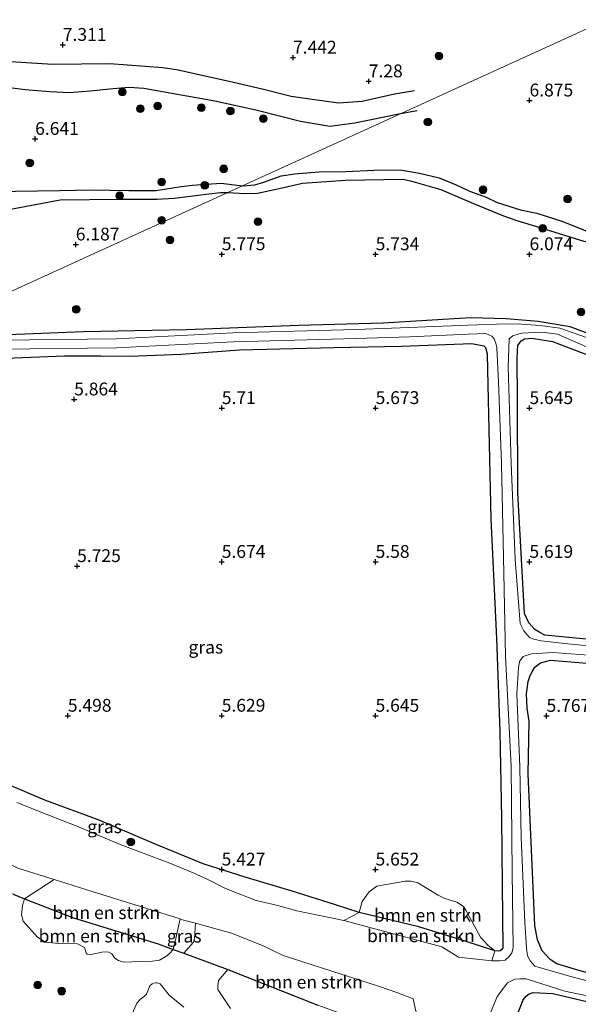
# Model space of a CAD drawing. Units: metres. Extents: x 209993 to 212295, y 456248 to 462299.
# Drawn here: x 210942 to 211051, y 458315 to 458507 of the extents above; entities that cross this region are included whole.
import ezdxf
from ezdxf.enums import TextEntityAlignment as Align

# ---------------------------------------------------------------- set-up
doc = ezdxf.new("R2010")
doc.units = ezdxf.units.M
doc.layers.get('0').update_dxf_attribs({"lineweight": 25})
for name, color, linetype, lineweight in [('B-ME-GR-BOMENSTRUIKEN-GV-B6', 93, 'Continuous', 18), ('B-ME-GR-BOOM-S-B1', 93, 'Continuous', 18), ('B-ME-GW-GRONDWERKLIJN-L-B1', 10, 'Continuous', 25), ('B-ME-GW-HOOGTEPUNT-S-B1', 10, 'Continuous', 25), ('B-ME-GW-INSTEEKWATERGANG-L-B1', 10, 'Continuous', 25), ('B-ME-IE-GRASLAND-GV-B6', 93, 'Continuous', 18), ('B-ME-IE-GRONDWERKLIJN-GROND_INGERICHT-GV-B6', 253, 'Continuous', 18), ('B-ME-IE-HULPGEOMETRIE-L-B1', 53, 'Continuous', 18), ('B-ME-OG-BREUK-L-B1', 10, 'Continuous', 25), ('B-ME-OG-WATER-GV-B6', 153, 'Continuous', 18)]:
    doc.layers.add(name, color=color, linetype=linetype, lineweight=lineweight)
doc.styles.add('NLCS-ISO', font='NLCS-ISO.TTF')

# ---------------------------------------------------------------- blocks, each defined once
blk = doc.blocks.new('boom')
blk.add_hatch(color=256).paths.add_polyline_path([(-0.75, 0, 1), (0.75, 0, 1)])
blk.add_circle((0, 0), 0.75)
blk = doc.blocks.new('hoogtepunt')
for p, q in [((-0.5, 0), (0.5, 0)), ((0, 0.5), (0, -0.5))]:
    blk.add_line(p, q)

msp = doc.modelspace()

# ---------------------------------------------------------------- linework, layer by layer
at = {"layer": 'B-ME-GR-BOMENSTRUIKEN-GV-B6'}
for points in [[(210942.897, 458335.1132, 5.7458), (210948.6862, 458338.8681, 5.091), (210956.117, 458336.5485, 5.091), (210973.2562, 458331.1663, 5.091), (210972.4525, 458327.3654, 5.3715), (210971.8876, 458325.2454, 5.7715), (210968.9778, 458326.3128, 5.6828), (210952.4696, 458331.3673, 5.7068), (210942.897, 458335.1132, 5.7458)], [(211034.62, 458324.9554, 5.4668), (211029.0455, 458326.7788, 5.3788), (211019.7774, 458329.6357, 5.462), (211008.1498, 458332.4264, 5.6076), (211008.7741, 458334.5979, 5.6268), (211010.1179, 458336.4653, 5.6844), (211011.5873, 458337.5765, 5.6948), (211017.168, 458338.5193, 5.6428), (211018.2786, 458338.5328, 5.6428), (211019.6422, 458338.2163, 5.6268), (211023.5803, 458335.8109, 5.5148), (211024.8997, 458335.1323, 5.5148), (211026.1979, 458334.7878, 5.5148), (211027.1936, 458334.4443, 5.5628), (211028.5319, 458333.6001, 5.6108), (211028.9248, 458333.0033, 5.5308), (211031.8141, 458327.6095, 5.4828), (211033.2882, 458326.0842, 5.5148), (211034.62, 458324.9554, 5.4668)], [(210942.897, 458335.1132, 5.7458), (210952.4696, 458331.3673, 5.7068), (210968.9778, 458326.3128, 5.6828), (210971.8876, 458325.2454, 5.7715), (210971.2109, 458324.4638, 5.9618), (210970.6655, 458323.991, 5.9818), (210969.2651, 458323.1504, 6.1498), (210968.7369, 458323.0992, 6.1858), (210967.8505, 458322.9684, 6.1978), (210965.6407, 458322.8403, 6.1858), (210962.2154, 458322.7448, 6.3538), (210961.2217, 458323.0483, 6.3058), (210960.7417, 458323.3836, 6.2578), (210960.4967, 458323.5768, 6.2578), (210959.9194, 458324.346, 6.2698), (210959.3715, 458324.7106, 6.2578), (210958.727, 458324.7662, 6.2938), (210957.9685, 458324.6907, 6.2938), (210955.9518, 458324.2119, 6.3178), (210955.1657, 458324.3334, 6.2938), (210954.9655, 458324.5766, 6.2938), (210954.6348, 458325.5842, 6.2938), (210953.2421, 458326.3161, 6.1738), (210949.6018, 458326.3675, 6.2338), (210946.9847, 458326.6434, 6.2458), (210945.4309, 458327.5977, 6.2458), (210942.6558, 458330.7717, 6.1258), (210942.3582, 458331.9683, 6.1258), (210942.5161, 458333.8171, 5.9938), (210942.897, 458335.1132, 5.7458)], [(211027.563, 458323.7265, 5.091), (211024.275, 458325.7605, 5.091), (211005.177, 458330.8815, 5.091), (211008.1498, 458332.4264, 5.6076), (211019.7774, 458329.6357, 5.462), (211029.0455, 458326.7788, 5.3788), (211034.62, 458324.9554, 5.4668), (211034.0331, 458323.0031, 5.1748), (211027.563, 458323.7265, 5.091)], [(210976.242, 458330.3239, 5.091), (210983.251, 458328.4125, 5.091), (210989.3424, 458326.0151, 5.091), (210993.349, 458324.0525, 5.091), (211012.148, 458318.0195, 5.091), (211015.5107, 458316.809, 5.091), (211018.698, 458315.6145, 5.091), (211019.236, 458313.1846, 5.217), (211020.0043, 458311.7473, 5.217), (211020.576, 458310.9134, 5.217), (211021.4135, 458310.4383, 5.217), (211023.2745, 458309.6519, 5.217), (211018.3155, 458307.7361, 6.1268), (211001.7086, 458313.8009, 6.1538), (211000.1414, 458314.3733, 6.1564), (210982.572, 458321.3262, 6.0972), (210973.975, 458324.4797, 5.8351), (210975.8655, 458326.6305, 5.4286), (210976.0767, 458327.3323, 5.4846), (210976.242, 458330.3239, 5.091)], [(210983.076, 458313.7157, 6.4788), (210980.6329, 458317.434, 6.3292), (210980.5965, 458318.0577, 6.3836), (210980.7424, 458319.1858, 6.3156), (210982.572, 458321.3262, 6.0972)], [(210982.572, 458321.3262, 6.0972), (211000.1414, 458314.3733, 6.1564)], [(210963.809, 458312.3422, 6.6847), (210964.7956, 458314.7657, 6.6671), (210965.3842, 458315.3657, 6.6583), (210965.8835, 458315.7823, 6.6407), (210966.3462, 458316.1245, 6.6407), (210966.6768, 458316.5073, 6.6407), (210967.3781, 458318.0958, 6.5439), (210967.7922, 458318.5098, 6.5439), (210968.0735, 458318.6272, 6.5439), (210968.5365, 458318.6974, 6.5439), (210968.7868, 458318.7066, 6.5439), (210969.3867, 458318.4946, 6.5439), (210971.1184, 458316.323, 6.5703), (210973.9566, 458313.9937, 6.5703)]]:
    msp.add_polyline3d(points, dxfattribs=at)
at = {"layer": 'B-ME-GW-GRONDWERKLIJN-L-B1'}
for points in [[(210938.0392, 458498.5254, 7.261), (210948.4351, 458497.8624, 7.2253), (210959.5645, 458498.029, 7.1754), (210969.88, 458497.2636, 7.1539), (210972.5854, 458496.8534, 7.1364), (210982.8394, 458494.5455, 7.2884), (210989.2805, 458493.1119, 7.2491), (210994.8892, 458491.6794, 7.3955), (210998.5799, 458491.1224, 7.3955), (211004.1248, 458490.3799, 7.3955), (211008.7306, 458490.6959, 7.3955), (211015.0844, 458492.0934, 7.3118), (211018.9683, 458492.741, 7.1445)], [(210985.4159, 458474.1751, 6.7021), (210985.5725, 458474.1553, 6.6984), (210987.8291, 458474.3803, 6.6728), (210989.5848, 458474.8628, 6.724), (210992.9544, 458476.1246, 6.7368), (210995.6281, 458476.535, 6.8136), (211000.2779, 458476.9182, 6.7752), (211005.593, 458476.9858, 6.7624), (211011.095, 458477.2154, 6.7496), (211016.1989, 458477.2961, 6.7624), (211019.9554, 458476.6017, 6.7752), (211023.764, 458475.7409, 6.6856), (211027.1149, 458474.3588, 6.6408), (211029.5413, 458473.1994, 6.6568), (211032.931, 458471.9303, 6.6088), (211035.0847, 458470.9368, 6.4968), (211039.6349, 458469.4693, 6.4728), (211042.7954, 458468.8595, 6.5304), (211047.8952, 458467.221, 6.588), (211055.3147, 458464.2436, 6.684)], [(210868.5372, 458473.5823, 6.6495), (210872.9272, 458474.0177, 6.6495), (210876.407, 458473.6837, 6.6495), (210888.4952, 458470.909, 6.6495), (210894.1866, 458470.3434, 6.6495), (210909.3377, 458470.3943, 6.6495), (210931.3212, 458472.6876, 6.6495), (210936.13, 458472.946, 6.654), (210941.1499, 458473.121, 6.856), (210949.7167, 458473.2838, 6.8848), (210955.8361, 458473.4068, 6.7752), (210963.2346, 458473.2797, 6.7368), (210968.5757, 458473.264, 6.7624), (210973.4716, 458474.0288, 6.7496), (210975.7014, 458474.3003, 6.7496), (210981.2341, 458474.7041, 6.8008), (210985.4159, 458474.1751, 6.7021)]]:
    msp.add_polyline3d(points, dxfattribs=at)
at = {"layer": 'B-ME-GW-INSTEEKWATERGANG-L-B1'}
for points in [[(211055.385, 458444.416, 5.947), (211049.288, 458446.651, 5.857), (211043.091, 458447.704, 5.863), (211036.856, 458448.228, 5.874), (211029.905, 458448.44, 5.868), (211012.834, 458447.392, 5.773), (210996.313, 458446.917, 5.896), (210974.537, 458446.058, 5.795), (210954.415, 458445.674, 5.93), (210929.796, 458444.707, 5.823), (210921.301, 458444.915, 5.806)], [(210939.276, 458440.54, 5.789), (210950.726, 458440.981, 5.75), (210957.778, 458440.978, 5.829), (210963.424, 458440.945, 5.801), (210973.436, 458441.31, 5.789), (210984.854, 458442.19, 5.846), (211003.231, 458442.649, 5.863), (211016.406, 458442.892, 5.868), (211030.137, 458443.429, 5.868), (211032.4717, 458442.9812, 5.7932), (211032.8343, 458442.6107, 5.7932), (211033.1064, 458441.3819, 5.7932), (211033.2207, 458438.2803, 5.7932), (211033.8546, 458409.2351, 5.7932), (211034.9769, 458385.8785, 5.7932), (211035.6027, 458367.8125, 5.7932), (211035.9215, 458350.7417, 5.7796), (211036.0602, 458337.8305, 5.6572), (211036.1899, 458325.5256, 5.5076), (211035.9485, 458325.1257, 5.4668), (211035.6712, 458324.9672, 5.4668), (211035.2957, 458324.9129, 5.426), (211034.62, 458324.9554, 5.4668), (211029.0455, 458326.7788, 5.3788), (211019.7774, 458329.6357, 5.462), (211008.1498, 458332.4264, 5.6076), (211003.3402, 458333.9814, 5.6076), (210995.1277, 458336.5878, 5.6076), (210985.9447, 458339.314, 5.4732), (210977.7266, 458341.8989, 5.4028), (210968.2877, 458345.8021, 5.4828), (210957.4884, 458350.4642, 5.4668), (210946.8621, 458354.3078, 5.4508), (210939.3831, 458357.5378, 5.4508)], [(211056.438, 458385.33, 5.61), (211044.348, 458386.517, 5.604), (211043.387, 458387.012, 5.615), (211042.446, 458387.631, 5.621), (211041.285, 458388.899, 5.57), (211040.398, 458390.733, 5.542), (211039.092, 458414.263, 5.733), (211039.068, 458432.883, 5.829), (211038.972, 458440.269, 5.84), (211039.031, 458441.968, 5.829), (211039.109, 458443.026, 5.823), (211039.773, 458443.933, 5.812), (211040.398, 458444.311, 5.829), (211041.824, 458444.451, 5.84), (211045.869, 458443.789, 5.863), (211052.701, 458441.226, 5.851)], [(211066.517, 458316.779, 5.598), (211050.791, 458321.185, 5.632), (211046.695, 458322.442, 5.632), (211045.437, 458323.293, 5.61), (211043.889, 458324.984, 5.615), (211042.92, 458327.087, 5.598), (211042.404, 458329.903, 5.604), (211041.096, 458359.426, 5.666), (211041.315, 458369.717, 5.767), (211040.959, 458372.277, 5.784), (211040.803, 458375.109, 5.745), (211041.158, 458377.496, 5.745), (211041.504, 458378.636, 5.733), (211041.978, 458379.474, 5.728), (211042.419, 458380.266, 5.722), (211043.533, 458381.122, 5.722), (211045.461, 458381.661, 5.733), (211080.914, 458378.697, 5.761)], [(210940.6888, 458335.9773, 5.7548), (210942.897, 458335.1132, 5.7458), (210952.4696, 458331.3673, 5.7068), (210968.9778, 458326.3128, 5.6828), (210971.8876, 458325.2454, 5.7715), (210973.975, 458324.4797, 5.8351), (210982.572, 458321.3262, 6.0972), (211000.1414, 458314.3733, 6.1564)], [(211037.695, 458309.0876, 5.8364), (211040.1266, 458315.4173, 5.7692), (211040.7227, 458316.1166, 5.7356), (211041.3544, 458316.5812, 5.7356), (211042.087, 458316.8453, 5.694), (211045.97, 458316.654, 5.694), (211064.966, 458312.156, 5.661)]]:
    msp.add_polyline3d(points, dxfattribs=at)
at = {"layer": 'B-ME-IE-GRASLAND-GV-B6'}
for points in [[(211054.0261, 458444.0598, 5.7876), (211047.3163, 458446.3885, 5.7876), (211043.4514, 458446.9314, 5.7876), (211039.7995, 458447.2029, 5.6724), (211036.8544, 458447.234, 5.698), (211029.3315, 458446.9861, 5.674), (211017.9454, 458446.5109, 5.674), (211007.5024, 458446.146, 5.674), (210983.5803, 458445.4828, 5.614), (210960.797, 458444.3065, 5.614), (210938.2621, 458444.0508, 5.594), (210920.9716, 458443.5335, 5.594), (210921.301, 458444.915, 5.806)], [(210921.301, 458444.915, 5.806), (210929.796, 458444.707, 5.823), (210954.415, 458445.674, 5.93), (210974.537, 458446.058, 5.795), (210996.313, 458446.917, 5.896), (211012.834, 458447.392, 5.773), (211029.905, 458448.44, 5.868), (211036.856, 458448.228, 5.874), (211043.091, 458447.704, 5.863), (211049.288, 458446.651, 5.857), (211055.385, 458444.416, 5.947)], [(210938.2987, 458442.2785, 5.594), (210960.8528, 458442.5345, 5.614), (210983.6506, 458443.7115, 5.614), (211007.5579, 458444.3743, 5.674), (211018.0133, 458444.7396, 5.674), (211029.4054, 458445.2151, 5.674), (211032.8772, 458445.3557, 5.674), (211034.0572, 458444.8537, 5.6308), (211034.5111, 458444.3494, 5.6236), (211034.8513, 458443.4483, 5.6236), (211035.004, 458442.5973, 5.5948), (211035.3203, 458435.9494, 5.5732), (211035.9066, 458420.0361, 5.5732), (211036.3941, 458398.6246, 5.5732), (211036.7359, 458382.458, 5.5732), (211037.8318, 458360.8945, 5.5732), (211038.0361, 458340.2815, 5.4868), (211038.2101, 458325.5482, 5.3548), (211037.96, 458324.5873, 5.2948), (211037.4042, 458323.853, 5.2468), (211036.6208, 458323.158, 5.2228), (211035.5441, 458322.9993, 5.2228), (211034.0331, 458323.0031, 5.1748), (211034.62, 458324.9554, 5.4668)], [(211066.0028, 458383.1834, 5.5476), (211048.8481, 458384.8608, 5.5476), (211043.6371, 458385.4302, 5.5476), (211042.2414, 458385.7722, 5.5476), (211041.4173, 458386.0971, 5.5476), (211040.3052, 458387.3505, 5.5476), (211039.5531, 458388.8201, 5.5476), (211038.6126, 458401.2593, 5.5476), (211037.8437, 458420.0622, 5.5476), (211037.2034, 458438.8191, 5.5476), (211037.4078, 458444.3112, 5.6292), (211038.1286, 458444.8945, 5.6724), (211039.8215, 458445.4422, 5.658), (211043.6976, 458445.6295, 5.7588), (211046.8363, 458445.2534, 5.7588), (211055.6539, 458441.4224, 5.7588)], [(211034.62, 458324.9554, 5.4668), (211035.2957, 458324.9129, 5.426), (211035.6712, 458324.9672, 5.4668), (211035.9485, 458325.1257, 5.4668), (211036.1899, 458325.5256, 5.5076), (211036.0602, 458337.8305, 5.6572), (211035.9215, 458350.7417, 5.7796), (211035.6027, 458367.8125, 5.7932), (211034.9769, 458385.8785, 5.7932), (211033.8546, 458409.2351, 5.7932), (211033.2207, 458438.2803, 5.7932), (211033.1064, 458441.3819, 5.7932), (211032.8343, 458442.6107, 5.7932), (211032.4717, 458442.9812, 5.7932), (211030.137, 458443.429, 5.868), (211016.406, 458442.892, 5.868), (211003.231, 458442.649, 5.863), (210984.854, 458442.19, 5.846), (210973.436, 458441.31, 5.789), (210963.424, 458440.945, 5.801), (210957.778, 458440.978, 5.829), (210950.726, 458440.981, 5.75), (210939.276, 458440.54, 5.789)], [(211052.701, 458441.226, 5.851), (211045.869, 458443.789, 5.863), (211041.824, 458444.451, 5.84), (211040.398, 458444.311, 5.829), (211039.773, 458443.933, 5.812), (211039.109, 458443.026, 5.823), (211039.031, 458441.968, 5.829), (211038.972, 458440.269, 5.84), (211039.068, 458432.883, 5.829), (211039.092, 458414.263, 5.733), (211040.398, 458390.733, 5.542), (211041.285, 458388.899, 5.57), (211042.446, 458387.631, 5.621), (211043.387, 458387.012, 5.615), (211044.348, 458386.517, 5.604), (211056.438, 458385.33, 5.61)], [(211057.594, 458317.796, 5.049), (211049.169, 458319.992, 5.116), (211042.4055, 458321.9885, 5.1396), (211041.4993, 458323.0139, 5.1996), (211041.023, 458323.9957, 5.2596), (211040.7866, 458325.5692, 5.3436), (211040.487, 458330.4714, 5.5476), (211039.7321, 458347.0867, 5.5476), (211039.5112, 458360.8308, 5.5476), (211038.9499, 458375.0978, 5.5476), (211039.2505, 458380.1767, 5.5476), (211039.4434, 458381.3973, 5.5476), (211040.1701, 458382.3401, 5.5476), (211041.7912, 458382.8995, 5.5476), (211045.9572, 458383.16, 5.5476), (211060.01, 458382.1075, 5.5476)], [(211080.914, 458378.697, 5.761), (211045.461, 458381.661, 5.733), (211043.533, 458381.122, 5.722), (211042.419, 458380.266, 5.722), (211041.978, 458379.474, 5.728), (211041.504, 458378.636, 5.733), (211041.158, 458377.496, 5.745), (211040.803, 458375.109, 5.745), (211040.959, 458372.277, 5.784), (211041.315, 458369.717, 5.767), (211041.096, 458359.426, 5.666), (211042.404, 458329.903, 5.604), (211042.92, 458327.087, 5.598), (211043.889, 458324.984, 5.615), (211045.437, 458323.293, 5.61), (211046.695, 458322.442, 5.632), (211050.791, 458321.185, 5.632), (211066.517, 458316.779, 5.598)], [(210939.3831, 458357.5378, 5.4508), (210946.8621, 458354.3078, 5.4508), (210957.4884, 458350.4642, 5.4668), (210968.2877, 458345.8021, 5.4828), (210977.7266, 458341.8989, 5.4028), (210985.9447, 458339.314, 5.4732), (210995.1277, 458336.5878, 5.6076), (211003.3402, 458333.9814, 5.6076), (211008.1498, 458332.4264, 5.6076), (211005.177, 458330.8815, 5.091), (210996.014, 458332.7665, 5.091), (210992.332, 458333.7795, 5.091), (210988.107, 458334.7725, 5.091), (210982.123, 458337.1405, 5.091), (210978.5297, 458338.9461, 5.091), (210975.7756, 458340.1659, 5.091), (210971.2425, 458342.053, 5.091), (210961.5706, 458345.6939, 5.091), (210953.1221, 458349.2799, 5.091), (210947.1513, 458351.6137, 5.091), (210941.4163, 458353.8784, 5.091)], [(210942.897, 458335.1132, 5.7458), (210940.6888, 458335.9773, 5.7548), (210929.7882, 458341.2384, 5.8508), (210928.0084, 458342.366, 5.6377), (210929.3044, 458344.1573, 5.3115), (210930.6984, 458346.324, 5.091), (210931.972, 458345.7275, 5.091), (210941.631, 458341.0705, 5.091), (210948.6862, 458338.8681, 5.091), (210942.897, 458335.1132, 5.7458)], [(210976.242, 458330.3239, 5.091), (210976.0767, 458327.3323, 5.4846), (210975.8655, 458326.6305, 5.4286), (210973.975, 458324.4797, 5.8351), (210971.8876, 458325.2454, 5.7715), (210972.4525, 458327.3654, 5.3715), (210973.2562, 458331.1663, 5.091), (210973.937, 458330.9525, 5.091), (210976.242, 458330.3239, 5.091)], [(211023.2745, 458309.6519, 5.217), (211027.7834, 458308.5094, 5.217), (211030.3938, 458308.6928, 5.217), (211031.7162, 458309.265, 5.217), (211032.3746, 458309.865, 5.217), (211032.9982, 458310.9349, 5.217), (211035.0604, 458316.0534, 5.217), (211037.108, 458318.7286, 5.217), (211038.4963, 458319.4079, 5.217), (211039.505, 458319.4974, 5.217), (211040.7272, 458319.4726, 5.217), (211048.247, 458317.115, 5.217), (211063.835, 458313.854, 5.06)], [(211064.966, 458312.156, 5.661), (211045.97, 458316.654, 5.694), (211042.087, 458316.8453, 5.694), (211041.3544, 458316.5812, 5.7356), (211040.7227, 458316.1166, 5.7356), (211040.1266, 458315.4173, 5.7692), (211037.695, 458309.0876, 5.8364), (211035.9821, 458305.9156, 5.9468), (211034.7898, 458305.1261, 5.8348), (211032.7651, 458304.544, 5.7548), (211029.4914, 458304.2806, 5.6908), (211027.049, 458304.2699, 5.8348), (211022.9255, 458305.5455, 5.9948), (211018.3155, 458307.7361, 6.1268), (211023.2745, 458309.6519, 5.217)]]:
    msp.add_polyline3d(points, dxfattribs=at)
at = {"layer": 'B-ME-IE-GRONDWERKLIJN-GROND_INGERICHT-GV-B6'}
for points in [[(211056.3944, 458506.5675, 7.1563), (211011.3633, 458486.0167, 7.0843), (210966.3321, 458465.4658, 6.3034), (210921.301, 458444.915, 5.806), (210909.687, 458444.244, 5.773), (210892.499, 458443.902, 5.739), (210885.65, 458443.414, 5.694), (210884.63, 458443.246, 5.683), (210883.976, 458442.815, 5.677), (210883.177, 458441.797, 5.677), (210883.157, 458441.189, 5.683), (210883.385, 458440.542, 5.683), (210884.018, 458439.881, 5.7), (210884.984, 458439.396, 5.7), (210897.97, 458439.568, 5.767), (210909.341, 458439.514, 5.767), (210918.34, 458439.913, 5.694), (210879.46, 458414.835, 5.614), (210877.4897, 458414.2642, 5.25), (210875.0059, 458412.6708, 5.246), (210873.1727, 458412.3195, 5.594), (210834.1043, 458387.4982, 4.9949)], [(210921.301, 458444.915, 5.806), (210966.3321, 458465.4658, 6.3034), (211011.3633, 458486.0167, 7.0843), (211056.3944, 458506.5675, 7.1563)], [(211055.385, 458444.416, 5.947), (211049.288, 458446.651, 5.857), (211043.091, 458447.704, 5.863), (211036.856, 458448.228, 5.874), (211029.905, 458448.44, 5.868), (211012.834, 458447.392, 5.773), (210996.313, 458446.917, 5.896), (210974.537, 458446.058, 5.795), (210954.415, 458445.674, 5.93), (210929.796, 458444.707, 5.823), (210921.301, 458444.915, 5.806)], [(210939.276, 458440.54, 5.789), (210950.726, 458440.981, 5.75), (210957.778, 458440.978, 5.829), (210963.424, 458440.945, 5.801), (210973.436, 458441.31, 5.789), (210984.854, 458442.19, 5.846), (211003.231, 458442.649, 5.863), (211016.406, 458442.892, 5.868), (211030.137, 458443.429, 5.868), (211032.4717, 458442.9812, 5.7932), (211032.8343, 458442.6107, 5.7932), (211033.1064, 458441.3819, 5.7932), (211033.2207, 458438.2803, 5.7932), (211033.8546, 458409.2351, 5.7932), (211034.9769, 458385.8785, 5.7932), (211035.6027, 458367.8125, 5.7932), (211035.9215, 458350.7417, 5.7796), (211036.0602, 458337.8305, 5.6572), (211036.1899, 458325.5256, 5.5076), (211035.9485, 458325.1257, 5.4668), (211035.6712, 458324.9672, 5.4668), (211035.2957, 458324.9129, 5.426), (211034.62, 458324.9554, 5.4668), (211033.2882, 458326.0842, 5.5148), (211031.8141, 458327.6095, 5.4828), (211028.9248, 458333.0033, 5.5308), (211028.5319, 458333.6001, 5.6108), (211027.1936, 458334.4443, 5.5628), (211026.1979, 458334.7878, 5.5148), (211024.8997, 458335.1323, 5.5148), (211023.5803, 458335.8109, 5.5148), (211019.6422, 458338.2163, 5.6268), (211018.2786, 458338.5328, 5.6428), (211017.168, 458338.5193, 5.6428), (211011.5873, 458337.5765, 5.6948), (211010.1179, 458336.4653, 5.6844), (211008.7741, 458334.5979, 5.6268), (211008.1498, 458332.4264, 5.6076), (211003.3402, 458333.9814, 5.6076), (210995.1277, 458336.5878, 5.6076), (210985.9447, 458339.314, 5.4732), (210977.7266, 458341.8989, 5.4028), (210968.2877, 458345.8021, 5.4828), (210957.4884, 458350.4642, 5.4668), (210946.8621, 458354.3078, 5.4508), (210939.3831, 458357.5378, 5.4508)], [(211056.438, 458385.33, 5.61), (211044.348, 458386.517, 5.604), (211043.387, 458387.012, 5.615), (211042.446, 458387.631, 5.621), (211041.285, 458388.899, 5.57), (211040.398, 458390.733, 5.542), (211039.092, 458414.263, 5.733), (211039.068, 458432.883, 5.829), (211038.972, 458440.269, 5.84), (211039.031, 458441.968, 5.829), (211039.109, 458443.026, 5.823), (211039.773, 458443.933, 5.812), (211040.398, 458444.311, 5.829), (211041.824, 458444.451, 5.84), (211045.869, 458443.789, 5.863), (211052.701, 458441.226, 5.851)], [(211066.517, 458316.779, 5.598), (211050.791, 458321.185, 5.632), (211046.695, 458322.442, 5.632), (211045.437, 458323.293, 5.61), (211043.889, 458324.984, 5.615), (211042.92, 458327.087, 5.598), (211042.404, 458329.903, 5.604), (211041.096, 458359.426, 5.666), (211041.315, 458369.717, 5.767), (211040.959, 458372.277, 5.784), (211040.803, 458375.109, 5.745), (211041.158, 458377.496, 5.745), (211041.504, 458378.636, 5.733), (211041.978, 458379.474, 5.728), (211042.419, 458380.266, 5.722), (211043.533, 458381.122, 5.722), (211045.461, 458381.661, 5.733), (211080.914, 458378.697, 5.761)], [(210940.6888, 458335.9773, 5.7548), (210942.897, 458335.1132, 5.7458), (210942.5161, 458333.8171, 5.9938), (210942.3582, 458331.9683, 6.1258), (210942.6558, 458330.7717, 6.1258), (210945.4309, 458327.5977, 6.2458), (210946.9847, 458326.6434, 6.2458), (210949.6018, 458326.3675, 6.2338), (210953.2421, 458326.3161, 6.1738), (210954.6348, 458325.5842, 6.2938), (210954.9655, 458324.5766, 6.2938), (210955.1657, 458324.3334, 6.2938), (210955.9518, 458324.2119, 6.3178), (210957.9685, 458324.6907, 6.2938), (210958.727, 458324.7662, 6.2938), (210959.3715, 458324.7106, 6.2578), (210959.9194, 458324.346, 6.2698), (210960.4967, 458323.5768, 6.2578), (210960.7417, 458323.3836, 6.2578), (210961.2217, 458323.0483, 6.3058), (210962.2154, 458322.7448, 6.3538), (210965.6407, 458322.8403, 6.1858), (210967.8505, 458322.9684, 6.1978), (210968.7369, 458323.0992, 6.1858), (210969.2651, 458323.1504, 6.1498), (210970.6655, 458323.991, 5.9818), (210971.2109, 458324.4638, 5.9618), (210971.8876, 458325.2454, 5.7715), (210973.975, 458324.4797, 5.8351), (210982.572, 458321.3262, 6.0972), (210980.7424, 458319.1858, 6.3156), (210980.5965, 458318.0577, 6.3836), (210980.6329, 458317.434, 6.3292), (210983.076, 458313.7157, 6.4788)], [(210973.9566, 458313.9937, 6.5703), (210971.1184, 458316.323, 6.5703), (210969.3867, 458318.4946, 6.5439), (210968.7868, 458318.7066, 6.5439), (210968.5365, 458318.6974, 6.5439), (210968.0735, 458318.6272, 6.5439), (210967.7922, 458318.5098, 6.5439), (210967.3781, 458318.0958, 6.5439), (210966.6768, 458316.5073, 6.6407), (210966.3462, 458316.1245, 6.6407), (210965.8835, 458315.7823, 6.6407), (210965.3842, 458315.3657, 6.6583), (210964.7956, 458314.7657, 6.6671), (210963.809, 458312.3422, 6.6847)], [(211037.695, 458309.0876, 5.8364), (211040.1266, 458315.4173, 5.7692), (211040.7227, 458316.1166, 5.7356), (211041.3544, 458316.5812, 5.7356), (211042.087, 458316.8453, 5.694), (211045.97, 458316.654, 5.694), (211064.966, 458312.156, 5.661)]]:
    msp.add_polyline3d(points, dxfattribs=at)
at = {"layer": 'B-ME-IE-HULPGEOMETRIE-L-B1'}
msp.add_polyline3d([(211056.3944, 458506.5675, 7.1563), (211011.3633, 458486.0167, 7.0843), (210966.3321, 458465.4658, 6.3034), (210921.301, 458444.915, 5.806), (210920.9716, 458443.5335, 5.594), (210918.9711, 458441.7003, 5.594), (210918.34, 458439.913, 5.694), (210879.46, 458414.835, 5.614), (210877.4897, 458414.2642, 5.25), (210875.0059, 458412.6708, 5.246), (210873.1727, 458412.3195, 5.594), (210834.1043, 458387.4982, 4.9949), (210833.3973, 458387.049, 4.77), (210816.3794, 458376.3698, 4.77), (210808.9602, 458370.7947, 7), (210800.8959, 458361.8968, 6.7855), (210775.098, 458331.612, 5.74), (210773.041, 458324.453, 7.2172), (210766.8938, 458323.2755, 7.1433), (210718.2811, 458313.9636, 6.559)], dxfattribs=at)
at = {"layer": 'B-ME-OG-BREUK-L-B1'}
msp.add_line((211016.2557, 458488.2495, 7.2884), (211019.452, 458488.8846, 7.2884), dxfattribs=at)
for points in [[(210882.2181, 458502.0712, 7.0246), (210890.7572, 458501.4206, 6.7966), (210901.4199, 458499.6971, 7.0246), (210910.8814, 458496.703, 6.8536), (210916.695, 458495.5868, 6.8536), (210935.9742, 458493.8314, 6.8536), (210943.0694, 458492.9834, 6.8693), (210947.834, 458492.5842, 6.9264), (210951.6951, 458492.3865, 6.8836), (210955.7321, 458492.7178, 6.7908), (210960.2181, 458493.1765, 6.7908), (210963.3018, 458493.4107, 6.9193), (210966.2104, 458493.2374, 6.9552), (210980.0316, 458490.7499, 7.1494), (210988.0364, 458488.9958, 7.0938), (210996.711, 458486.753, 7.0938), (211002.4602, 458485.8293, 7.2884), (211007.3527, 458486.4805, 7.2884), (211016.2557, 458488.2495, 7.2884)], [(210982.4723, 458472.8317, 6.3752), (210985.8759, 458472.6773, 6.4734), (210988.3484, 458472.7392, 6.4462), (210993.1536, 458473.7643, 6.4462), (210997.1464, 458474.6969, 6.3918), (211005.5184, 458475.2655, 6.4598), (211016.6972, 458475.4893, 6.4326), (211018.185, 458475.12, 6.4326), (211024.1024, 458473.4188, 6.3102), (211030.4894, 458470.6931, 6.215), (211036.3157, 458468.2903, 6.2558), (211038.9077, 458467.4122, 6.2286), (211044.2403, 458465.7804, 6.2014), (211050.2621, 458463.9112, 6.3374), (211055.4005, 458462.3416, 6.4054)], [(210936.346, 458468.924, 6.147), (210949.8668, 458471.4066, 6.5958), (210961.3566, 458471.5466, 6.5006), (210968.7314, 458471.5377, 6.5006), (210972.0952, 458471.7297, 6.487), (210978.8807, 458472.6108, 6.3918), (210981.1618, 458472.8912, 6.3374), (210982.4723, 458472.8317, 6.3752)]]:
    msp.add_polyline3d(points, dxfattribs=at)
at = {"layer": 'B-ME-OG-WATER-GV-B6'}
for points in [[(210938.2621, 458444.0508, 5.594), (210960.797, 458444.3065, 5.614), (210983.5803, 458445.4828, 5.614), (211007.5024, 458446.146, 5.674), (211017.9454, 458446.5109, 5.674), (211029.3315, 458446.9861, 5.674), (211036.8544, 458447.234, 5.698), (211039.7995, 458447.2029, 5.6724), (211043.4514, 458446.9314, 5.7876), (211047.3163, 458446.3885, 5.7876), (211054.0261, 458444.0598, 5.7876)], [(210941.4163, 458353.8784, 5.091), (210947.1513, 458351.6137, 5.091), (210953.1221, 458349.2799, 5.091), (210961.5706, 458345.6939, 5.091), (210971.2425, 458342.053, 5.091), (210975.7756, 458340.1659, 5.091), (210978.5297, 458338.9461, 5.091), (210982.123, 458337.1405, 5.091), (210988.107, 458334.7725, 5.091), (210992.332, 458333.7795, 5.091), (210996.014, 458332.7665, 5.091), (211005.177, 458330.8815, 5.091), (211024.275, 458325.7605, 5.091), (211027.563, 458323.7265, 5.091), (211034.0331, 458323.0031, 5.1748), (211035.5441, 458322.9993, 5.2228), (211036.6208, 458323.158, 5.2228), (211037.4042, 458323.853, 5.2468), (211037.96, 458324.5873, 5.2948), (211038.2101, 458325.5482, 5.3548), (211038.0361, 458340.2815, 5.4868), (211037.8318, 458360.8945, 5.5732), (211036.7359, 458382.458, 5.5732), (211036.3941, 458398.6246, 5.5732), (211035.9066, 458420.0361, 5.5732), (211035.3203, 458435.9494, 5.5732), (211035.004, 458442.5973, 5.5948), (211034.8513, 458443.4483, 5.6236), (211034.5111, 458444.3494, 5.6236), (211034.0572, 458444.8537, 5.6308), (211032.8772, 458445.3557, 5.674), (211029.4054, 458445.2151, 5.674), (211018.0133, 458444.7396, 5.674), (211007.5579, 458444.3743, 5.674), (210983.6506, 458443.7115, 5.614), (210960.8528, 458442.5345, 5.614), (210938.2987, 458442.2785, 5.594)], [(211055.6539, 458441.4224, 5.7588), (211046.8363, 458445.2534, 5.7588), (211043.6976, 458445.6295, 5.7588), (211039.8215, 458445.4422, 5.658), (211038.1286, 458444.8945, 5.6724), (211037.4078, 458444.3112, 5.6292), (211037.2034, 458438.8191, 5.5476), (211037.8437, 458420.0622, 5.5476), (211038.6126, 458401.2593, 5.5476), (211039.5531, 458388.8201, 5.5476), (211040.3052, 458387.3505, 5.5476), (211041.4173, 458386.0971, 5.5476), (211042.2414, 458385.7722, 5.5476), (211043.6371, 458385.4302, 5.5476), (211048.8481, 458384.8608, 5.5476), (211066.0028, 458383.1834, 5.5476)], [(211060.01, 458382.1075, 5.5476), (211045.9572, 458383.16, 5.5476), (211041.7912, 458382.8995, 5.5476), (211040.1701, 458382.3401, 5.5476), (211039.4434, 458381.3973, 5.5476), (211039.2505, 458380.1767, 5.5476), (211038.9499, 458375.0978, 5.5476), (211039.5112, 458360.8308, 5.5476), (211039.7321, 458347.0867, 5.5476), (211040.487, 458330.4714, 5.5476), (211040.7866, 458325.5692, 5.3436), (211041.023, 458323.9957, 5.2596), (211041.4993, 458323.0139, 5.1996), (211042.4055, 458321.9885, 5.1396), (211049.169, 458319.992, 5.116), (211057.594, 458317.796, 5.049)], [(211019.236, 458313.1846, 5.217), (211018.698, 458315.6145, 5.091), (211015.5107, 458316.809, 5.091), (211012.148, 458318.0195, 5.091), (210993.349, 458324.0525, 5.091), (210989.3424, 458326.0151, 5.091), (210983.251, 458328.4125, 5.091), (210976.242, 458330.3239, 5.091), (210973.937, 458330.9525, 5.091), (210973.2562, 458331.1663, 5.091), (210956.117, 458336.5485, 5.091), (210948.6862, 458338.8681, 5.091), (210941.631, 458341.0705, 5.091), (210931.972, 458345.7275, 5.091), (210930.6984, 458346.324, 5.091)], [(211063.835, 458313.854, 5.06), (211048.247, 458317.115, 5.217), (211040.7272, 458319.4726, 5.217), (211039.505, 458319.4974, 5.217), (211038.4963, 458319.4079, 5.217), (211037.108, 458318.7286, 5.217), (211035.0604, 458316.0534, 5.217), (211032.9982, 458310.9349, 5.217)]]:
    msp.add_polyline3d(points, dxfattribs=at)

# ---------------------------------------------------------------- block references
at = {"layer": 'B-ME-GR-BOOM-S-B1', "rotation": 90}
for p in [(211023.7237, 458499.4623, 7.2014), (210961.983, 458492.4709, 7.0888), (210965.501, 458489.2346, 7.1126), (210968.8961, 458489.7345, 7.1438), (210977.4006, 458489.4269, 7.1438), (210983.0826, 458488.7446, 7.1542), (210989.4871, 458487.2659, 7.1542), (211021.5649, 458486.6172, 7.1542), (210943.955, 458478.634, 6.766), (210981.7701, 458477.4724, 7.0046), (210969.6862, 458474.9087, 6.9262), (210978.0774, 458474.2672, 6.7766), (211032.3384, 458473.3853, 6.7366), (210961.4932, 458472.2492, 6.8446), (211048.8039, 458471.5958, 6.791), (210969.6487, 458467.4306, 6.5726), (210988.4606, 458467.1782, 6.2294), (211043.9792, 458465.8599, 6.1894), (210971.2949, 458463.5743, 6.4502), (210952.9985, 458450.0783, 6.1366), (211051.4092, 458449.5569, 6.0398), (210963.6504, 458346.196, 5.2294), (210945.4791, 458318.2831, 6.5134), (210950.1571, 458317.091, 6.4958)]:
    msp.add_blockref('boom', p, dxfattribs=at)
at = {"layer": 'B-ME-GW-HOOGTEPUNT-S-B1', "rotation": 90}
for p in [(210950.3905, 458501.658, 7.3108), (210950.3905, 458501.658, 7.3108), (210995.2755, 458499.18, 7.4417), (210995.2755, 458499.18, 7.4417), (211010.0467, 458494.5471, 7.2802), (211010.0467, 458494.5471, 7.2802), (211041.39, 458490.819, 6.875), (211041.39, 458490.819, 6.875), (210944.99, 458483.318, 6.641), (210944.99, 458483.318, 6.641), (210952.92, 458462.722, 6.187), (210952.92, 458462.722, 6.187), (210981.389, 458460.82, 5.775), (210981.389, 458460.82, 5.775), (211011.391, 458460.821, 5.734), (211011.391, 458460.821, 5.734), (211041.39, 458460.821, 6.074), (211041.39, 458460.821, 6.074), (210952.603, 458432.509, 5.864), (210952.603, 458432.509, 5.864), (210981.389, 458430.821, 5.71), (210981.389, 458430.821, 5.71), (211011.387, 458430.821, 5.673), (211011.387, 458430.821, 5.673), (211041.386, 458430.82, 5.645), (211041.386, 458430.82, 5.645), (210953.176, 458400.003, 5.725), (210953.176, 458400.003, 5.725), (210981.378, 458400.816, 5.674), (210981.378, 458400.816, 5.674), (211011.377, 458400.815, 5.58), (211011.377, 458400.815, 5.58), (211041.375, 458400.815, 5.619), (211041.375, 458400.815, 5.619), (210951.372, 458370.813, 5.498), (210951.372, 458370.813, 5.498), (210981.371, 458370.813, 5.629), (210981.371, 458370.813, 5.629), (211011.369, 458370.812, 5.645), (211011.369, 458370.812, 5.645), (211044.709, 458370.78, 5.767), (211044.709, 458370.78, 5.767), (210981.364, 458340.81, 5.427), (210981.364, 458340.81, 5.427), (211011.365, 458340.811, 5.652), (211011.365, 458340.811, 5.652)]:
    msp.add_blockref('hoogtepunt', p, dxfattribs=at)

# ---------------------------------------------------------------- texts
at = {"layer": 'B-ME-GR-BOMENSTRUIKEN-GV-B6', "ltscale": 0.2, "style": 'NLCS-ISO'}
for p in [(210958.8736, 458332.4042), (211021.5641, 458331.8949), (210956.1703, 458327.8464), (211020.213, 458327.8949), (210998.3764, 458318.8634)]:
    msp.add_text('bmn en strkn', height=2.5, dxfattribs=at).set_placement(p, align=Align.MIDDLE_CENTER)
at = {"layer": 'B-ME-GW-HOOGTEPUNT-S-B1', "ltscale": 0.2, "style": 'NLCS-ISO'}
for s, p in [('7.311', (210950.3905, 458501.658, 7.3108)), ('7.311', (210950.3905, 458501.658, 7.3108)), ('7.442', (210995.2755, 458499.18, 7.4417)), ('7.442', (210995.2755, 458499.18, 7.4417)), ('7.28', (211010.0467, 458494.5471, 7.2802)), ('7.28', (211010.0467, 458494.5471, 7.2802)), ('6.875', (211041.39, 458490.819, 6.875)), ('6.875', (211041.39, 458490.819, 6.875)), ('6.641', (210944.99, 458483.318, 6.641)), ('6.641', (210944.99, 458483.318, 6.641)), ('6.187', (210952.92, 458462.722, 6.187)), ('6.187', (210952.92, 458462.722, 6.187)), ('5.775', (210981.389, 458460.82, 5.775)), ('5.775', (210981.389, 458460.82, 5.775)), ('5.734', (211011.391, 458460.821, 5.734)), ('5.734', (211011.391, 458460.821, 5.734)), ('6.074', (211041.39, 458460.821, 6.074)), ('6.074', (211041.39, 458460.821, 6.074)), ('5.864', (210952.603, 458432.509, 5.864)), ('5.864', (210952.603, 458432.509, 5.864)), ('5.71', (210981.389, 458430.821, 5.71)), ('5.71', (210981.389, 458430.821, 5.71)), ('5.673', (211011.387, 458430.821, 5.673)), ('5.673', (211011.387, 458430.821, 5.673)), ('5.645', (211041.386, 458430.82, 5.645)), ('5.645', (211041.386, 458430.82, 5.645)), ('5.725', (210953.176, 458400.003, 5.725)), ('5.725', (210953.176, 458400.003, 5.725)), ('5.674', (210981.378, 458400.816, 5.674)), ('5.674', (210981.378, 458400.816, 5.674)), ('5.58', (211011.377, 458400.815, 5.58)), ('5.58', (211011.377, 458400.815, 5.58)), ('5.619', (211041.375, 458400.815, 5.619)), ('5.619', (211041.375, 458400.815, 5.619)), ('5.498', (210951.372, 458370.813, 5.498)), ('5.498', (210951.372, 458370.813, 5.498)), ('5.629', (210981.371, 458370.813, 5.629)), ('5.629', (210981.371, 458370.813, 5.629)), ('5.645', (211011.369, 458370.812, 5.645)), ('5.645', (211011.369, 458370.812, 5.645)), ('5.767', (211044.709, 458370.78, 5.767)), ('5.767', (211044.709, 458370.78, 5.767)), ('5.427', (210981.364, 458340.81, 5.427)), ('5.427', (210981.364, 458340.81, 5.427)), ('5.652', (211011.365, 458340.811, 5.652)), ('5.652', (211011.365, 458340.811, 5.652))]:
    msp.add_text(s, height=2.5, dxfattribs=at).set_placement(p, align=Align.BOTTOM_LEFT)
at = {"layer": 'B-ME-IE-GRASLAND-GV-B6', "ltscale": 0.2, "style": 'NLCS-ISO'}
for p in [(210978.275, 458384.1775), (210958.5333, 458349.1642), (210974.0648, 458327.823)]:
    msp.add_text('gras', height=2.5, dxfattribs=at).set_placement(p, align=Align.MIDDLE_CENTER)

doc.saveas('drawing.dxf')
